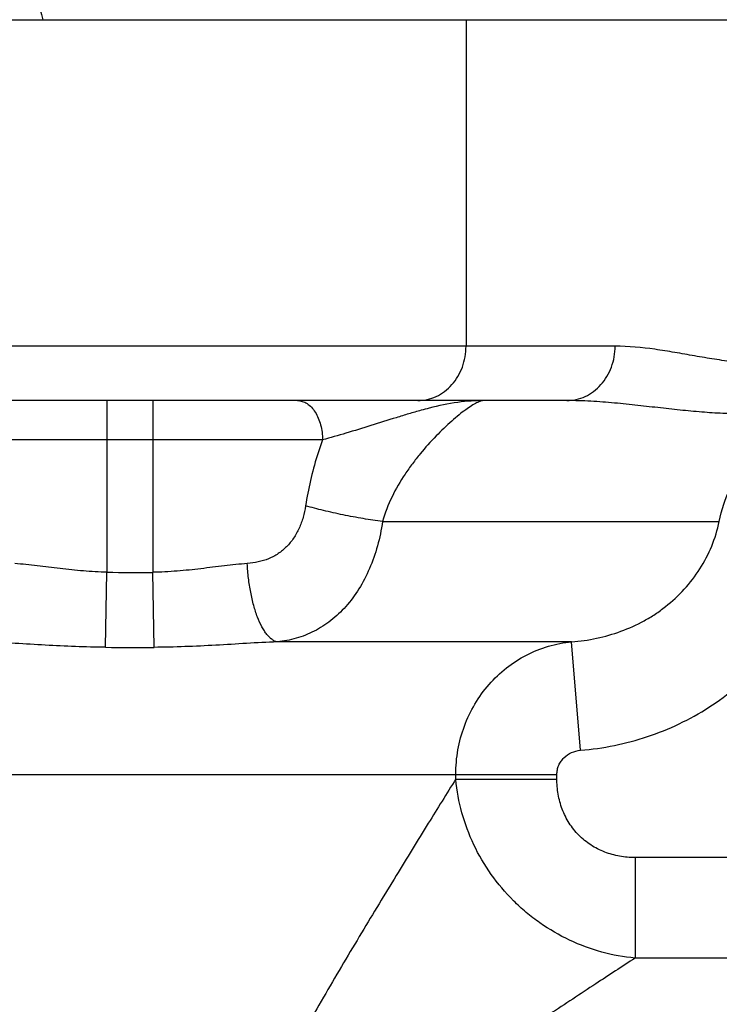
# Model space of a CAD drawing. Units: inches. Extents: x 0.5 to 21.5, y 0.5 to 16.5.
# Drawn here: x 4.3 to 5, y 9.6 to 10.6 of the extents above; entities that cross this region are included whole.
import ezdxf

# ---------------------------------------------------------------- set-up
doc = ezdxf.new("R2010")
doc.units = ezdxf.units.IN
doc.header["$LTSCALE"] = 1.21
doc.header["$MEASUREMENT"] = 0
doc.layers.get('0').update_dxf_attribs({"linetype": 'CONTINUOUS'})
doc.layers.add('OUTER-CHAMBERS', color=7, linetype='CONTINUOUS')
doc.styles.add('TEXTSTYLE_3', font='trium.ttf')
doc.dimstyles.new('DIMSTYLE_1', dxfattribs={"dimtxt": 0.15625, "dimasz": 0.1875, "dimexe": 0.125, "dimexo": 0.0625, "dimgap": 0.078125, "dimtad": 0, "dimtih": 1, "dimtoh": 1, "dimdec": 1, "dimlfac": 1.666667, "dimzin": 0, "dimdsep": 46, "dimtxsty": 'TEXTSTYLE_3', "dimblk": '_FILLED', "dimblk1": '_FILLED', "dimblk2": '_FILLED', "dimcen": 0.09, "dimadec": 1, "dimazin": 0, "dimtp": 0.001, "dimtm": 0.001, "dimtfac": 1, "dimtdec": 1, "dimtofl": 0, "dimtmove": 0, "dimatfit": 3, "dimldrblk": '_FILLED', "dimfxl": 1, "dimtolj": 1, "dimtzin": 0, "dimarcsym": 0})

# ---------------------------------------------------------------- blocks, each defined once
blk = doc.blocks.new('_FILLED')
at = {"color": 0, "linetype": 'BYBLOCK'}
blk.add_solid([(0, 0), (-1, 0.1667), (-1, -0.1667)], dxfattribs=at)
blk = doc.blocks.new('*D0')
at = {"color": 2, "linetype": 'CONTINUOUS'}
for p, q in [((3.73493, 10.10538), (3.73493, 7.32207)), ((10.95743, 8.14875), (10.95743, 7.32207)), ((3.73493, 7.44707), (7.05625, 7.44707)), ((10.95743, 7.44707), (7.63611, 7.44707))]:
    blk.add_line(p, q, dxfattribs=at)
at = {"color": 2, "linetype": 'CONTINUOUS', "xscale": 0.1875, "yscale": 0.1875, "zscale": 0.1875, "rotation": 180}
blk.add_blockref('_FILLED', (3.73493, 7.44707), dxfattribs=at)
at = {"color": 2, "linetype": 'CONTINUOUS', "xscale": 0.1875, "yscale": 0.1875, "zscale": 0.1875}
blk.add_blockref('_FILLED', (10.95743, 7.44707), dxfattribs=at)
at = {"color": 2, "linetype": 'CONTINUOUS', "insert": (7.34618, 7.52519), "char_height": 0.15625, "width": 0.4236111, "attachment_point": 2, "line_spacing_factor": 0.9, "style": 'TEXTSTYLE_3'}
blk.add_mtext('12.0', dxfattribs=at)
blk = doc.blocks.new('*D2')
at = {"color": 2, "linetype": 'CONTINUOUS'}
for p, q in [((6.81393, 12.19488), (2.04506, 12.19488)), ((2.17006, 12.19488), (2.17006, 10.31878)), ((2.17006, 8.13018), (2.17006, 10.00628)), ((4.90843, 8.13018), (2.04506, 8.13018))]:
    blk.add_line(p, q, dxfattribs=at)
at = {"color": 2, "linetype": 'CONTINUOUS', "xscale": 0.1875, "yscale": 0.1875, "zscale": 0.1875}
for p, rotation in [((2.17006, 12.19488), 90), ((2.17006, 8.13018), 270)]:
    blk.add_blockref('_FILLED', p, dxfattribs=dict(at, rotation=rotation))
at = {"color": 2, "linetype": 'CONTINUOUS', "insert": (2.17006, 10.24066), "char_height": 0.15625, "width": 0.3038194, "attachment_point": 2, "line_spacing_factor": 0.9, "style": 'TEXTSTYLE_3'}
blk.add_mtext('6.8', dxfattribs=at)
blk = doc.blocks.new('*D3')
at = {"color": 2, "linetype": 'CONTINUOUS'}
for p, q in [((4.86064, 14.16318), (1.36796, 14.16318)), ((1.49296, 14.16318), (1.49296, 11.30293)), ((1.49296, 8.13018), (1.49296, 10.99043)), ((4.90843, 8.13018), (1.36796, 8.13018))]:
    blk.add_line(p, q, dxfattribs=at)
at = {"color": 2, "linetype": 'CONTINUOUS', "xscale": 0.1875, "yscale": 0.1875, "zscale": 0.1875}
for p, rotation in [((1.49296, 14.16318), 90), ((1.49296, 8.13018), 270)]:
    blk.add_blockref('_FILLED', p, dxfattribs=dict(at, rotation=rotation))
at = {"color": 2, "linetype": 'CONTINUOUS', "insert": (1.49296, 11.22481), "char_height": 0.15625, "width": 0.4236111, "attachment_point": 2, "line_spacing_factor": 0.9, "style": 'TEXTSTYLE_3'}
blk.add_mtext('10.1', dxfattribs=at)

msp = doc.modelspace()

# ---------------------------------------------------------------- linework, layer by layer
at = {"color": 7, "linetype": 'CONTINUOUS'}
for p, q in [((3.73499, 10.56618), (4.37027, 10.56618)), ((4.78157, 10.56618), (4.78157, 10.24218)), ((4.92952, 10.24218), (3.97254, 10.24218)), ((4.88154, 10.18818), (4.02053, 10.18818)), ((4.42523, 10.18818), (4.42523, 10.01786)), ((4.47083, 10.18818), (4.47083, 10.01775)), ((4.42523, 10.14918), (4.25865, 10.14918)), ((4.47083, 10.14918), (4.42523, 10.14918)), ((4.63914, 10.14918), (4.47083, 10.14918)), ((4.69873, 10.06818), (5.0329, 10.06818)), ((4.42379, 9.94336), (4.42523, 10.01786)), ((4.47194, 9.94329), (4.47083, 10.01775)), ((4.88631, 9.94877), (4.59427, 9.94877)), ((4.89521, 9.84119), (4.88631, 9.94877)), ((4.03034, 9.81728), (4.87173, 9.81728)), ((4.77143, 9.81226), (4.77143, 9.81728)), ((4.87173, 9.81226), (4.77143, 9.81226)), ((4.87173, 9.81288), (4.87173, 9.81728)), ((4.94931, 9.73468), (4.94931, 9.63494)), ((5.19414, 9.73468), (4.94931, 9.73468)), ((5.43798, 9.63494), (4.94931, 9.63494))]:
    msp.add_line(p, q, dxfattribs=at)
for centre, radius, start, end in [((4.84206, 9.79799), 0.39478, 104.2192, 105.43105), ((4.45103, 11.35107), 1.33347, 268.89137, 270.85079), ((4.45103, 12.30463), 2.36143, 269.33915, 270.50735)]:
    msp.add_arc(centre, radius, start, end, dxfattribs=at)
for points, knots in [([(4.73359, 10.18818), (4.73672, 10.18818), (4.74305, 10.1889), (4.75214, 10.192), (4.7605, 10.19706), (4.76781, 10.20384), (4.77379, 10.21208), (4.77823, 10.22146), (4.78094, 10.23163), (4.78157, 10.23867), (4.78157, 10.24218)], [0, 0, 0, 0, 0.117439, 0.236494, 0.357514, 0.481116, 0.607591, 0.736791, 0.868134, 1, 1, 1, 1]), ([(4.88154, 10.18818), (4.88467, 10.18818), (4.891, 10.1889), (4.90009, 10.192), (4.90845, 10.19706), (4.91576, 10.20384), (4.92174, 10.21208), (4.92618, 10.22146), (4.9289, 10.23163), (4.92952, 10.23867), (4.92952, 10.24218)], [0, 0, 0, 0, 0.117439, 0.236494, 0.357514, 0.481116, 0.607591, 0.736791, 0.868134, 1, 1, 1, 1]), ([(5.08731, 10.22409), (5.08073, 10.22409), (5.06753, 10.22456), (5.04777, 10.22637), (5.02806, 10.22913), (5.0084, 10.23251), (4.98873, 10.23602), (4.96257, 10.24025), (4.94272, 10.24219), (4.92952, 10.24218)], [0, 0, 0, 0, 0.124296, 0.248962, 0.374127, 0.499716, 0.625432, 0.750912, 1, 1, 1, 1]), ([(4.61428, 10.18818), (4.61591, 10.18818), (4.61928, 10.18764), (4.62404, 10.18533), (4.62836, 10.18162), (4.63211, 10.17671), (4.63517, 10.17078), (4.63744, 10.16404), (4.63882, 10.15675), (4.63914, 10.15171), (4.63914, 10.14918)], [0, 0, 0, 0, 0.096634, 0.198689, 0.309414, 0.430502, 0.562019, 0.702609, 0.849914, 1, 1, 1, 1]), ([(4.79907, 10.18818), (4.79861, 10.18818), (4.7976, 10.18806), (4.79598, 10.18763), (4.7941, 10.18691), (4.79106, 10.18548), (4.78668, 10.18291), (4.78085, 10.1789), (4.77428, 10.17382), (4.7643, 10.16534), (4.75116, 10.1527), (4.73834, 10.13836), (4.72828, 10.12554), (4.71844, 10.11166), (4.70747, 10.09295), (4.70106, 10.07664), (4.69873, 10.06818)], [0, 0, 0, 0, 0.00848, 0.01887, 0.031324, 0.045934, 0.081719, 0.125959, 0.178042, 0.236913, 0.370463, 0.518396, 0.595842, 0.674858, 0.836124, 1, 1, 1, 1]), ([(4.79906, 10.18818), (4.7949, 10.18818), (4.7863, 10.18789), (4.76818, 10.18599), (4.75441, 10.18304), (4.74509, 10.18068)], [0, 0, 0, 0, 0.228868, 0.47211, 1, 1, 1, 1]), ([(5.05909, 10.17488), (5.05238, 10.17488), (5.03871, 10.17521), (5.0179, 10.17648), (4.99646, 10.17843), (4.97445, 10.18087), (4.95189, 10.18345), (4.92883, 10.18585), (4.90533, 10.18768), (4.8895, 10.18818), (4.88154, 10.18818)], [0, 0, 0, 0, 0.113087, 0.230146, 0.351048, 0.475531, 0.603158, 0.733457, 0.865889, 1, 1, 1, 1]), ([(4.73702, 10.17854), (4.73292, 10.17741), (4.72466, 10.17502), (4.70805, 10.16996), (4.68734, 10.16342), (4.66298, 10.15596), (4.64693, 10.15133), (4.63914, 10.14917)], [0, 0, 0, 0, 0.124992, 0.252322, 0.509543, 0.762718, 1, 1, 1, 1]), ([(5.0329, 10.06818), (5.03522, 10.07973), (5.04258, 10.10233), (5.06113, 10.13264), (5.08616, 10.15771), (5.10633, 10.17002), (5.11694, 10.17488)], [0, 0, 0, 0, 0.251161, 0.501587, 0.751161, 1, 1, 1, 1]), ([(4.63914, 10.14918), (4.63723, 10.14396), (4.63001, 10.12262), (4.62488, 10.10056), (4.62236, 10.08378)], [0, 0, 0, 0, 0.246748, 1, 1, 1, 1]), ([(4.62236, 10.08378), (4.62178, 10.07994), (4.62017, 10.07236), (4.61625, 10.06153), (4.6108, 10.05162), (4.60381, 10.04298), (4.59675, 10.03716), (4.59056, 10.03346), (4.58403, 10.0304), (4.57533, 10.02774), (4.56812, 10.02674), (4.56449, 10.02646)], [0, 0, 0, 0, 0.131359, 0.260794, 0.387586, 0.511721, 0.633765, 0.694446, 0.755076, 0.87681, 1, 1, 1, 1]), ([(4.69872, 10.06818), (4.69232, 10.06901), (4.67921, 10.07098), (4.65962, 10.07463), (4.64054, 10.07887), (4.6282, 10.08209), (4.62236, 10.08378)], [0, 0, 0, 0, 0.248457, 0.509736, 0.766039, 1, 1, 1, 1]), ([(4.69873, 10.06818), (4.69754, 10.06002), (4.69424, 10.0441), (4.68642, 10.02154), (4.67592, 10.00125), (4.66302, 9.98378), (4.64802, 9.96955), (4.63128, 9.95883), (4.61322, 9.95174), (4.60061, 9.9494), (4.59427, 9.94877)], [0, 0, 0, 0, 0.144406, 0.283858, 0.416793, 0.542823, 0.662342, 0.776818, 0.888537, 1, 1, 1, 1]), ([(4.88631, 9.94877), (4.89464, 9.9494), (4.91128, 9.95174), (4.93557, 9.95865), (4.95482, 9.96739), (4.96928, 9.97613), (4.98303, 9.98603), (4.99865, 10.0005), (5.01421, 10.02081), (5.02602, 10.04354), (5.03111, 10.05987), (5.0329, 10.06818)], [0, 0, 0, 0, 0.123561, 0.247781, 0.372426, 0.434958, 0.497574, 0.62292, 0.748462, 0.874207, 1, 1, 1, 1]), ([(4.42523, 10.01786), (4.41742, 10.01805), (4.40188, 10.01895), (4.37881, 10.02142), (4.35616, 10.02428), (4.34117, 10.0259), (4.33374, 10.02646)], [0, 0, 0, 0, 0.254931, 0.507866, 0.756885, 1, 1, 1, 1]), ([(4.56449, 10.02646), (4.5569, 10.02588), (4.54156, 10.02421), (4.52234, 10.02177), (4.50668, 10.02001), (4.49081, 10.01856), (4.47883, 10.01792), (4.47083, 10.01775)], [0, 0, 0, 0, 0.242746, 0.491726, 0.61787, 0.744847, 1, 1, 1, 1]), ([(4.59427, 9.94876), (4.59337, 9.94893), (4.59153, 9.94955), (4.58889, 9.95112), (4.58629, 9.95335), (4.58375, 9.95621), (4.58129, 9.95968), (4.57801, 9.96532), (4.57431, 9.97372), (4.57063, 9.98522), (4.56767, 9.99815), (4.56555, 10.01205), (4.56474, 10.02162), (4.56449, 10.02646)], [0, 0, 0, 0, 0.03163, 0.066508, 0.105567, 0.149379, 0.198249, 0.252197, 0.374617, 0.514568, 0.668566, 0.832311, 1, 1, 1, 1]), ([(4.89521, 9.84119), (4.90647, 9.84212), (4.92893, 9.8453), (4.96179, 9.85403), (4.99334, 9.86673), (5.02306, 9.88327), (5.05044, 9.90345), (5.07498, 9.92701), (5.09622, 9.95358), (5.10793, 9.97302), (5.1131, 9.98307)], [0, 0, 0, 0, 0.124963, 0.25002, 0.375018, 0.500014, 0.625009, 0.749994, 0.875044, 1, 1, 1, 1]), ([(4.42379, 9.94336), (4.41383, 9.94347), (4.3939, 9.94398), (4.36405, 9.94543), (4.33428, 9.94726), (4.31445, 9.94837), (4.30454, 9.94877)], [0, 0, 0, 0, 0.250425, 0.500846, 0.750958, 1, 1, 1, 1]), ([(4.59427, 9.94877), (4.58412, 9.94836), (4.56378, 9.94721), (4.53324, 9.94533), (4.50261, 9.94387), (4.48217, 9.94339), (4.47194, 9.94329)], [0, 0, 0, 0, 0.248918, 0.499029, 0.749498, 1, 1, 1, 1]), ([(4.77143, 9.81728), (4.77143, 9.82542), (4.77287, 9.84173), (4.77925, 9.86533), (4.78968, 9.88731), (4.8038, 9.90689), (4.82114, 9.92341), (4.84113, 9.9363), (4.86307, 9.9451), (4.87854, 9.94805), (4.88631, 9.94877)], [0, 0, 0, 0, 0.127699, 0.255051, 0.381538, 0.507036, 0.631457, 0.754877, 0.877654, 1, 1, 1, 1]), ([(4.87173, 9.81728), (4.87173, 9.81881), (4.87205, 9.82188), (4.87345, 9.82629), (4.8757, 9.83033), (4.87966, 9.83503), (4.88612, 9.8394), (4.89217, 9.84093), (4.89521, 9.84119)], [0, 0, 0, 0, 0.125206, 0.250492, 0.375712, 0.50096, 0.750423, 1, 1, 1, 1]), ([(4.77143, 9.81269), (4.76231, 9.79803), (4.74252, 9.76609), (4.71712, 9.7248), (4.69506, 9.68854), (4.67767, 9.65973), (4.65999, 9.63011), (4.64217, 9.59979), (4.62436, 9.56884), (4.60666, 9.53731), (4.58936, 9.50515), (4.57558, 9.4778), (4.56515, 9.45549), (4.55771, 9.4385), (4.55078, 9.42123), (4.54449, 9.40368), (4.54006, 9.38875), (4.53718, 9.37663), (4.53478, 9.36437), (4.53271, 9.34888), (4.53206, 9.33639), (4.53199, 9.33014)], [0, 0, 0, 0, 0.095309, 0.207506, 0.267635, 0.329693, 0.39327, 0.458077, 0.523872, 0.590464, 0.65771, 0.725481, 0.759527, 0.793665, 0.827899, 0.862224, 0.896588, 0.913793, 0.931025, 0.965524, 1, 1, 1, 1]), ([(4.9493, 9.63494), (4.93813, 9.63593), (4.91583, 9.63996), (4.88389, 9.65181), (4.85923, 9.6662), (4.84114, 9.68012), (4.82426, 9.69556), (4.80576, 9.71744), (4.78843, 9.74698), (4.77653, 9.77885), (4.77245, 9.80111), (4.77146, 9.81226)], [0, 0, 0, 0, 0.123763, 0.248581, 0.374157, 0.437213, 0.500322, 0.626328, 0.751778, 0.876424, 1, 1, 1, 1]), ([(4.94931, 9.73468), (4.94418, 9.73468), (4.93389, 9.73556), (4.91898, 9.73969), (4.90745, 9.74555), (4.89914, 9.75161), (4.89152, 9.75851), (4.88349, 9.76865), (4.87773, 9.78022), (4.87457, 9.79), (4.87237, 9.80004), (4.87175, 9.80775), (4.87173, 9.81288)], [0, 0, 0, 0, 0.124919, 0.249932, 0.374872, 0.437454, 0.500024, 0.624991, 0.749955, 0.812519, 0.875074, 1, 1, 1, 1]), ([(4.9493, 9.63494), (4.93627, 9.62643), (4.90802, 9.6079), (4.86327, 9.57838), (4.81428, 9.54566), (4.77178, 9.51676), (4.73697, 9.49251), (4.71048, 9.47365), (4.68845, 9.45747), (4.67091, 9.44414), (4.65781, 9.43391), (4.64486, 9.42338), (4.63213, 9.41251), (4.61972, 9.40119), (4.60777, 9.38931), (4.59641, 9.37673), (4.58336, 9.35835), (4.57718, 9.34149), (4.57707, 9.33018)], [0, 0, 0, 0, 0.095517, 0.20724, 0.328883, 0.456883, 0.522568, 0.589116, 0.656378, 0.690243, 0.724245, 0.758364, 0.792592, 0.826926, 0.861381, 0.895957, 0.930633, 1, 1, 1, 1])]:
    msp.add_open_spline(points, degree=3, knots=knots, dxfattribs=at)
at = {"layer": 'OUTER-CHAMBERS', "color": 7, "linetype": 'CONTINUOUS'}
msp.add_line((3.73493, 10.56618), (5.13743, 10.56618), dxfattribs=at)
msp.add_arc((5.02119, 10.75208), 0.68516, 188.72475, 195.74257, dxfattribs=at)

# ---------------------------------------------------------------- dimensions: what is measured, and where the dimension line sits
at = {"color": 2, "linetype": 'CONTINUOUS'}
for base, p1, picture, middle in [((1.49296, 8.13018), (4.92314, 14.16318), '*D3', (1.48414, 11.14408)), ((2.17006, 8.13018), (6.87643, 12.19488), '*D2', (2.17181, 10.15993))]:
    dim = msp.add_linear_dim(base=base, p1=p1, p2=(4.97093, 8.13018), angle=270, dimstyle='DIMSTYLE_1', dxfattribs=at)
    dim.commit()
    dim.dimension.update_dxf_attribs({"geometry": picture, "text_midpoint": middle, "dimtype": 160})
dim = msp.add_linear_dim(base=(10.95743, 7.44707), p1=(3.73493, 10.16788), p2=(10.95743, 8.21125), dimstyle='DIMSTYLE_1', dxfattribs=at)
dim.commit()
dim.dimension.update_dxf_attribs({"geometry": '*D0', "text_midpoint": (7.35385, 7.44446), "dimtype": 160})

doc.saveas('drawing.dxf')
